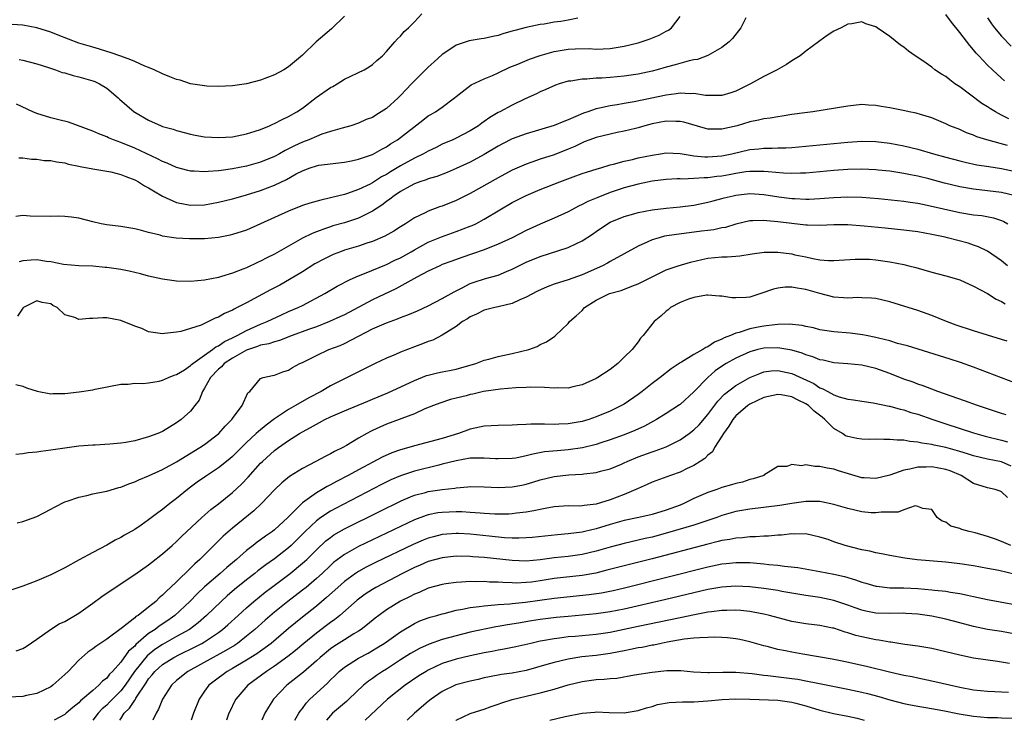
# Model space of a CAD drawing. Units: inches. Extents: x 2556000 to 2559000, y 1512000 to 1515000.
# Drawn here: x 2557207 to 2557347, y 1512000 to 1512100 of the extents above; entities that cross this region are included whole.
import ezdxf

# ---------------------------------------------------------------- set-up
doc = ezdxf.new("R2010")
doc.units = ezdxf.units.IN
doc.header["$MEASUREMENT"] = 0
doc.layers.add('LD25561512_2ft', color=41, linetype='Continuous')

msp = doc.modelspace()

# ---------------------------------------------------------------- linework, layer by layer
at = {"layer": 'LD25561512_2ft'}
for points, elevation in [([(2557253, 1512100.68), (2557251.14, 1512098.86), (2557248.94, 1512097), (2557247, 1512095.09), (2557245, 1512093.41), (2557244.33, 1512093), (2557243, 1512092.28), (2557241, 1512091.53), (2557239.01, 1512091), (2557237, 1512090.71), (2557235, 1512090.62), (2557233.33, 1512090.67), (2557233, 1512090.69), (2557231, 1512091.01), (2557229.51, 1512091.51), (2557229, 1512091.62), (2557228.02, 1512092.02), (2557227, 1512092.42), (2557225.77, 1512093), (2557225, 1512093.33), (2557224.47, 1512093.53), (2557223, 1512094.17), (2557222.45, 1512094.45), (2557221, 1512094.94), (2557219.49, 1512095.49), (2557219, 1512095.62), (2557217.95, 1512095.95), (2557217, 1512096.22), (2557215, 1512096.82), (2557212.04, 1512097.96), (2557211, 1512098.4), (2557209, 1512099), (2557207, 1512099.37), (2557205.5, 1512099.5)], 9032), ([(2557310.42, 1512100.42), (2557309.72, 1512099), (2557308.5, 1512097.5), (2557308.03, 1512097), (2557307, 1512096.18), (2557305, 1512095.05), (2557303.51, 1512094.49), (2557303, 1512094.43), (2557302.29, 1512094.29), (2557300.3, 1512093.7), (2557299, 1512093.36), (2557297.72, 1512093), (2557297, 1512092.82), (2557295, 1512092.39), (2557293, 1512092.11), (2557291, 1512091.91), (2557289.83, 1512091.83), (2557289, 1512091.79), (2557287.65, 1512091.65), (2557287, 1512091.65), (2557285.37, 1512091.37), (2557285, 1512091.36), (2557283.7, 1512091), (2557283.17, 1512090.83), (2557281.8, 1512090.2), (2557281, 1512089.85), (2557280.45, 1512089.55), (2557278.83, 1512088.83), (2557277, 1512087.97), (2557275.24, 1512087), (2557275, 1512086.88), (2557273.82, 1512086.18), (2557273, 1512085.6), (2557272.64, 1512085.36), (2557272.16, 1512085), (2557271, 1512084.27), (2557269, 1512083.24), (2557268.49, 1512083), (2557267, 1512082.35), (2557266.1, 1512081.9), (2557265, 1512081.39), (2557264.32, 1512081), (2557263, 1512080.37), (2557261, 1512079.26), (2557259.6, 1512078.4), (2557259, 1512078.02), (2557258.32, 1512077.68), (2557257, 1512076.83), (2557256.66, 1512076.66), (2557255, 1512075.89), (2557253.28, 1512075.28), (2557253, 1512075.19), (2557251, 1512074.68), (2557249.62, 1512074.38), (2557248.06, 1512073.94), (2557247, 1512073.59), (2557245, 1512072.81), (2557243, 1512071.9), (2557241, 1512070.96), (2557239, 1512070.09), (2557237, 1512069.45), (2557236.64, 1512069.36), (2557235, 1512069.05), (2557233, 1512068.85), (2557230.83, 1512068.83), (2557228.95, 1512068.95), (2557227, 1512069.23), (2557226.66, 1512069.34), (2557225, 1512069.72), (2557223.98, 1512070.02), (2557223, 1512070.25), (2557221, 1512070.59), (2557219, 1512070.85), (2557218.2, 1512071), (2557217, 1512071.27), (2557215, 1512071.78), (2557213.94, 1512071.94), (2557213, 1512072.04), (2557212.06, 1512072.06), (2557211, 1512072.05), (2557208.07, 1512072.06), (2557207, 1512072.15), (2557206.01, 1512072.01)], 9040), ([(2557286.37, 1512100.37), (2557285, 1512100.1), (2557283.93, 1512099.93), (2557283, 1512099.81), (2557281.55, 1512099.55), (2557281, 1512099.49), (2557279, 1512099.04), (2557277.37, 1512098.63), (2557277, 1512098.51), (2557275.81, 1512098.19), (2557275, 1512097.92), (2557274.23, 1512097.77), (2557273, 1512097.49), (2557272.56, 1512097.44), (2557270.85, 1512097.15), (2557269, 1512096.55), (2557267.51, 1512095.51), (2557267, 1512095.17), (2557265.85, 1512094.15), (2557265, 1512093.38), (2557263, 1512091.44), (2557262.6, 1512091), (2557261.81, 1512090.19), (2557261, 1512089.32), (2557260.67, 1512089), (2557259, 1512087.47), (2557258.27, 1512087), (2557257.47, 1512086.53), (2557257, 1512086.2), (2557256.11, 1512085.89), (2557255, 1512085.37), (2557253.91, 1512085), (2557252.68, 1512084.68), (2557251, 1512084.17), (2557249.78, 1512083.78), (2557249, 1512083.48), (2557247.91, 1512083), (2557247, 1512082.67), (2557245.85, 1512082.15), (2557245, 1512081.69), (2557244.53, 1512081.47), (2557243.71, 1512081), (2557243, 1512080.62), (2557241, 1512079.8), (2557239, 1512079.22), (2557237, 1512078.83), (2557235.37, 1512078.63), (2557235, 1512078.56), (2557233.52, 1512078.48), (2557233, 1512078.42), (2557231.49, 1512078.51), (2557231, 1512078.51), (2557230.61, 1512078.61), (2557229, 1512079.03), (2557227.64, 1512079.64), (2557227, 1512079.89), (2557226.27, 1512080.27), (2557223, 1512081.8), (2557221, 1512082.63), (2557219.95, 1512083), (2557219.27, 1512083.27), (2557219, 1512083.42), (2557217.85, 1512083.85), (2557217, 1512084.24), (2557213.53, 1512085.53), (2557212.15, 1512085.85), (2557211, 1512086.16), (2557209, 1512086.77), (2557208.45, 1512087), (2557206.11, 1512088.11)], 9036), ([(2557206.44, 1512080.44), (2557207, 1512080.4), (2557208.22, 1512080.22), (2557209, 1512080.21), (2557210.06, 1512080.06), (2557211, 1512080.03), (2557211.83, 1512079.83), (2557213, 1512079.7), (2557213.53, 1512079.53), (2557215, 1512079.25), (2557215.19, 1512079.19), (2557217, 1512078.86), (2557219, 1512078.53), (2557219.6, 1512078.4), (2557221, 1512078.04), (2557221.73, 1512077.73), (2557223, 1512077.28), (2557223.54, 1512077), (2557224.42, 1512076.42), (2557225, 1512076.14), (2557225.68, 1512075.68), (2557227, 1512074.94), (2557229, 1512074.01), (2557230.2, 1512073.8), (2557231, 1512073.63), (2557233, 1512073.72), (2557235, 1512074.08), (2557237, 1512074.56), (2557238.51, 1512075), (2557239, 1512075.12), (2557241, 1512075.74), (2557243, 1512076.51), (2557244.7, 1512077.3), (2557246.12, 1512078.12), (2557247, 1512078.58), (2557247.32, 1512078.68), (2557248.11, 1512079), (2557249, 1512079.29), (2557249.35, 1512079.35), (2557253, 1512079.79), (2557253.99, 1512079.99), (2557255, 1512080.22), (2557257, 1512080.91), (2557258.34, 1512081.66), (2557259, 1512081.99), (2557259.59, 1512082.41), (2557260.59, 1512083), (2557264.2, 1512085.8), (2557265, 1512086.4), (2557265.37, 1512086.63), (2557266.04, 1512087), (2557267, 1512087.67), (2557268.75, 1512089), (2557269, 1512089.21), (2557271.14, 1512090.86), (2557273, 1512091.71), (2557274.2, 1512092.2), (2557275, 1512092.57), (2557276.64, 1512093.36), (2557277.82, 1512093.82), (2557279.47, 1512094.53), (2557281, 1512095.07), (2557283, 1512095.63), (2557285, 1512095.95), (2557286.01, 1512096.01), (2557288.02, 1512096.03), (2557289, 1512095.97), (2557291, 1512096.07), (2557293, 1512096.38), (2557295, 1512096.86), (2557295.45, 1512097), (2557296.6, 1512097.4), (2557298.04, 1512097.96), (2557299, 1512098.51), (2557299.33, 1512098.67), (2557299.77, 1512099), (2557301, 1512100.61)], 9038), ([(2557206.46, 1512094.46), (2557207, 1512094.38), (2557209, 1512093.87), (2557210.66, 1512093.34), (2557211.66, 1512093), (2557212.64, 1512092.64), (2557213, 1512092.56), (2557214.18, 1512092.18), (2557215, 1512092.02), (2557217, 1512091.44), (2557217.32, 1512091.32), (2557217.98, 1512091), (2557219, 1512090.38), (2557220.64, 1512089), (2557220.82, 1512088.82), (2557222.91, 1512087), (2557223, 1512086.94), (2557225, 1512085.8), (2557226.8, 1512085), (2557227, 1512084.92), (2557228.52, 1512084.52), (2557229, 1512084.32), (2557230.06, 1512084.06), (2557231, 1512083.8), (2557231.66, 1512083.66), (2557233, 1512083.44), (2557235, 1512083.31), (2557237, 1512083.43), (2557239, 1512083.83), (2557240.21, 1512084.21), (2557241, 1512084.48), (2557242.27, 1512085), (2557242.76, 1512085.24), (2557243, 1512085.32), (2557244.09, 1512085.91), (2557245, 1512086.31), (2557246.19, 1512087), (2557247, 1512087.53), (2557248.97, 1512089.03), (2557251, 1512090.47), (2557251.36, 1512090.64), (2557251.98, 1512091), (2557253, 1512091.65), (2557255.84, 1512093), (2557256.56, 1512093.44), (2557257, 1512093.75), (2557257.65, 1512094.35), (2557258.43, 1512095), (2557259, 1512095.61), (2557260.22, 1512097), (2557260.57, 1512097.43), (2557261, 1512097.79), (2557261.54, 1512098.46), (2557262.15, 1512099), (2557263, 1512099.84), (2557264.09, 1512101)], 9034), ([(2557348.02, 1512085.98), (2557347, 1512086.51), (2557346.12, 1512087), (2557345.42, 1512087.42), (2557345, 1512087.71), (2557344.19, 1512088.19), (2557341, 1512090.56), (2557340.33, 1512091), (2557339.57, 1512091.57), (2557339, 1512092.04), (2557338.38, 1512092.38), (2557337.45, 1512093), (2557337, 1512093.38), (2557335.72, 1512094.28), (2557334.64, 1512095), (2557333.69, 1512095.69), (2557333, 1512096.24), (2557332.55, 1512096.55), (2557331, 1512097.76), (2557329.18, 1512099), (2557329, 1512099.15), (2557327.58, 1512099.58), (2557327, 1512099.87), (2557325.58, 1512099.58), (2557325, 1512099.54), (2557324.07, 1512099), (2557323, 1512098.52), (2557322.07, 1512097.93), (2557321, 1512097.16), (2557320.82, 1512097), (2557319, 1512095.66), (2557318.17, 1512095), (2557317, 1512094.27), (2557316.25, 1512093.75), (2557314.91, 1512093), (2557313, 1512092.07), (2557311.1, 1512091), (2557309, 1512089.95), (2557308.29, 1512089.71), (2557307, 1512089.32), (2557306.69, 1512089.31), (2557304.65, 1512089.35), (2557303, 1512089.6), (2557302.43, 1512089.57), (2557301, 1512089.65), (2557300.45, 1512089.55), (2557299, 1512089.4), (2557294.44, 1512088.44), (2557293, 1512088.2), (2557292, 1512088), (2557291, 1512087.86), (2557289.5, 1512087.5), (2557289, 1512087.42), (2557287.8, 1512087), (2557287.19, 1512086.81), (2557285, 1512085.86), (2557284.37, 1512085.63), (2557283, 1512085.03), (2557279, 1512083.84), (2557277, 1512083.12), (2557275.59, 1512082.41), (2557275, 1512082.09), (2557273, 1512080.89), (2557271, 1512079.81), (2557269, 1512078.87), (2557267.68, 1512078.32), (2557266.23, 1512077.77), (2557265, 1512077.42), (2557264.71, 1512077.29), (2557263.77, 1512077), (2557263, 1512076.71), (2557262.39, 1512076.39), (2557261, 1512075.6), (2557260.1, 1512075), (2557259.5, 1512074.5), (2557259, 1512074.17), (2557258.33, 1512073.67), (2557257, 1512072.81), (2557255, 1512071.8), (2557253, 1512071.13), (2557251.32, 1512070.68), (2557251, 1512070.57), (2557250.3, 1512070.3), (2557249, 1512069.86), (2557248.38, 1512069.62), (2557247, 1512068.91), (2557243, 1512066.65), (2557241.89, 1512066.11), (2557241, 1512065.63), (2557240.56, 1512065.44), (2557239, 1512064.71), (2557238.49, 1512064.49), (2557237, 1512063.91), (2557235.44, 1512063.44), (2557235, 1512063.32), (2557233, 1512062.93), (2557231, 1512062.75), (2557229, 1512062.8), (2557227, 1512063.07), (2557225, 1512063.52), (2557223.83, 1512063.83), (2557222.22, 1512064.22), (2557221, 1512064.47), (2557219, 1512064.75), (2557218.76, 1512064.76), (2557217, 1512064.91), (2557215, 1512064.97), (2557212.84, 1512065.16), (2557211, 1512065.56), (2557210.38, 1512065.62), (2557209, 1512065.85), (2557208.2, 1512065.8), (2557207, 1512065.69), (2557206.47, 1512065.53)], 9042), ([(2557347.42, 1512091.42), (2557347, 1512091.81), (2557345.7, 1512093), (2557345, 1512093.69), (2557343.76, 1512095), (2557343.37, 1512095.37), (2557343, 1512095.87), (2557342.46, 1512096.46), (2557341, 1512098.36), (2557339.81, 1512099.81), (2557339, 1512100.91)], 9040), ([(2557345, 1512100.45), (2557345.56, 1512099.56), (2557346, 1512099), (2557347, 1512097.82), (2557348.37, 1512096.37)], 9038), ([(2557347.84, 1512082.16), (2557344.87, 1512083), (2557343.44, 1512083.44), (2557343, 1512083.65), (2557342, 1512084), (2557341, 1512084.46), (2557339.6, 1512085), (2557339, 1512085.29), (2557337, 1512086.13), (2557335.39, 1512086.61), (2557334.8, 1512086.8), (2557333.78, 1512087), (2557333.15, 1512087.15), (2557331, 1512087.58), (2557329.75, 1512087.75), (2557329, 1512087.92), (2557327.94, 1512087.94), (2557327, 1512088.03), (2557325, 1512087.82), (2557320.02, 1512087), (2557318.85, 1512086.85), (2557317, 1512086.59), (2557315.63, 1512086.37), (2557315, 1512086.29), (2557313.9, 1512086.1), (2557313, 1512086), (2557312.21, 1512085.79), (2557311, 1512085.56), (2557309.17, 1512085), (2557307, 1512084.51), (2557306.5, 1512084.5), (2557305, 1512084.53), (2557304.63, 1512084.62), (2557301.53, 1512085.53), (2557301, 1512085.62), (2557300.39, 1512085.61), (2557299, 1512085.65), (2557297, 1512085.27), (2557295.97, 1512085), (2557295, 1512084.71), (2557294.63, 1512084.63), (2557293, 1512084.21), (2557292.03, 1512084.03), (2557291, 1512083.81), (2557289, 1512083.34), (2557288.08, 1512083), (2557287.31, 1512082.69), (2557287, 1512082.58), (2557285.94, 1512082.06), (2557285, 1512081.67), (2557283, 1512080.87), (2557281, 1512080.22), (2557279.79, 1512079.79), (2557279, 1512079.53), (2557277, 1512078.64), (2557275, 1512077.56), (2557271, 1512075.33), (2557269.45, 1512074.55), (2557269, 1512074.33), (2557267, 1512073.53), (2557266.59, 1512073.41), (2557265, 1512072.79), (2557264.56, 1512072.56), (2557263, 1512071.83), (2557261.72, 1512071), (2557261, 1512070.56), (2557260.05, 1512069.95), (2557258.78, 1512069.22), (2557257, 1512068.47), (2557256.22, 1512068.22), (2557255, 1512067.8), (2557253, 1512067.2), (2557252.45, 1512067), (2557251.41, 1512066.59), (2557251, 1512066.41), (2557250.06, 1512065.94), (2557248.76, 1512065.24), (2557247, 1512064.13), (2557245.15, 1512063), (2557243.77, 1512062.23), (2557242.44, 1512061.56), (2557239, 1512059.69), (2557237.66, 1512059), (2557237.21, 1512058.79), (2557237, 1512058.66), (2557235.83, 1512058.17), (2557235, 1512057.65), (2557234.5, 1512057.5), (2557233.56, 1512057), (2557232.51, 1512056.51), (2557231, 1512056.01), (2557229.6, 1512055.6), (2557229, 1512055.5), (2557227.28, 1512055.28), (2557227, 1512055.27), (2557225, 1512055.55), (2557224, 1512056), (2557223, 1512056.36), (2557221, 1512057.18), (2557219, 1512057.55), (2557218.44, 1512057.56), (2557217, 1512057.43), (2557216.54, 1512057.46), (2557215, 1512057.28), (2557214.43, 1512057.57), (2557213, 1512057.96), (2557211.92, 1512059), (2557211.31, 1512059.31), (2557211, 1512059.54), (2557209.75, 1512059.75), (2557209, 1512059.97), (2557207.08, 1512059), (2557207.05, 1512058.95), (2557207, 1512058.93), (2557206.22, 1512057.78)], 9044), ([(2557206.01, 1512048.01), (2557207, 1512047.78), (2557207.52, 1512047.52), (2557209.06, 1512047.06), (2557211, 1512046.69), (2557211.29, 1512046.71), (2557213, 1512046.71), (2557215.05, 1512046.95), (2557217, 1512047.27), (2557217.36, 1512047.36), (2557221, 1512048.07), (2557222.08, 1512048.08), (2557223, 1512048.19), (2557224.16, 1512048.16), (2557225, 1512048.27), (2557226.51, 1512048.51), (2557227, 1512048.64), (2557227.83, 1512049), (2557228.66, 1512049.34), (2557229, 1512049.42), (2557230.13, 1512050.13), (2557231, 1512050.72), (2557231.14, 1512050.86), (2557231.3, 1512051), (2557233, 1512052.21), (2557234.14, 1512053), (2557234.62, 1512053.38), (2557235, 1512053.55), (2557235.85, 1512054.15), (2557237, 1512054.68), (2557237.67, 1512055), (2557239, 1512055.74), (2557241, 1512056.63), (2557241.95, 1512057), (2557242.65, 1512057.35), (2557244.01, 1512057.99), (2557245, 1512058.43), (2557246.38, 1512059), (2557247, 1512059.31), (2557250.18, 1512061), (2557251.95, 1512062.05), (2557253.8, 1512063), (2557255, 1512063.54), (2557255.86, 1512063.86), (2557259, 1512065.16), (2557260.23, 1512065.77), (2557261, 1512066.13), (2557262.57, 1512067), (2557263, 1512067.25), (2557265, 1512068.35), (2557266.87, 1512069.13), (2557269, 1512069.88), (2557271, 1512070.63), (2557271.26, 1512070.74), (2557271.81, 1512071), (2557273, 1512071.63), (2557275.24, 1512073), (2557277, 1512074.02), (2557279, 1512075.05), (2557281, 1512075.89), (2557283.83, 1512077), (2557285.7, 1512077.7), (2557287, 1512078.16), (2557287.62, 1512078.38), (2557289.15, 1512078.85), (2557289.69, 1512079), (2557291, 1512079.4), (2557291.51, 1512079.51), (2557293, 1512079.95), (2557294.19, 1512080.19), (2557295, 1512080.4), (2557297, 1512080.82), (2557298.2, 1512081), (2557299, 1512081.14), (2557301, 1512081.05), (2557302.74, 1512080.74), (2557303, 1512080.72), (2557304.56, 1512080.56), (2557305, 1512080.55), (2557307, 1512080.71), (2557308.4, 1512081), (2557311, 1512081.61), (2557312.28, 1512081.72), (2557313, 1512081.81), (2557314.2, 1512081.8), (2557315, 1512081.84), (2557316.14, 1512081.86), (2557317, 1512081.91), (2557319, 1512082.08), (2557325, 1512082.67), (2557327, 1512082.78), (2557329, 1512082.75), (2557331, 1512082.53), (2557333, 1512082.15), (2557335, 1512081.66), (2557337.25, 1512081), (2557339, 1512080.52), (2557341, 1512079.98), (2557341.79, 1512079.79), (2557343.44, 1512079.44), (2557345.17, 1512079.17), (2557347, 1512078.9), (2557349, 1512078.45)], 9046), ([(2557349, 1512074.97), (2557347, 1512075.45), (2557343, 1512075.92), (2557341, 1512076.28), (2557338.81, 1512076.81), (2557336.6, 1512077.4), (2557335, 1512077.79), (2557333.98, 1512077.98), (2557333, 1512078.2), (2557331, 1512078.49), (2557329.33, 1512078.67), (2557329, 1512078.7), (2557327, 1512078.81), (2557325, 1512078.76), (2557323, 1512078.6), (2557321, 1512078.4), (2557319, 1512078.23), (2557318.23, 1512078.23), (2557317, 1512078.17), (2557315.78, 1512078.22), (2557313.6, 1512078.4), (2557313, 1512078.48), (2557311.55, 1512078.45), (2557311, 1512078.47), (2557310.4, 1512078.4), (2557309, 1512078.17), (2557308.02, 1512077.98), (2557307, 1512077.8), (2557306.27, 1512077.73), (2557305, 1512077.56), (2557304.44, 1512077.56), (2557303, 1512077.44), (2557301.37, 1512077.37), (2557301, 1512077.4), (2557300.6, 1512077.4), (2557299, 1512077.32), (2557297, 1512077.08), (2557295, 1512076.66), (2557293, 1512076.11), (2557291, 1512075.45), (2557289.23, 1512074.77), (2557289, 1512074.67), (2557287.81, 1512074.19), (2557287, 1512073.74), (2557286.48, 1512073.52), (2557285.51, 1512073), (2557285, 1512072.71), (2557283, 1512071.79), (2557281, 1512070.95), (2557279, 1512070.05), (2557276.97, 1512069), (2557275, 1512068.06), (2557273, 1512067.25), (2557271.32, 1512066.68), (2557269.81, 1512066.19), (2557268.34, 1512065.66), (2557267, 1512065.15), (2557266.66, 1512065), (2557265, 1512064.2), (2557263.36, 1512063.36), (2557260.33, 1512061.67), (2557257, 1512060.1), (2557253, 1512057.99), (2557252.33, 1512057.67), (2557250.88, 1512057), (2557249, 1512056.26), (2557247.87, 1512055.87), (2557245.51, 1512055), (2557243.71, 1512054.29), (2557243, 1512054.12), (2557242.17, 1512053.83), (2557241, 1512053.62), (2557240.56, 1512053.44), (2557239, 1512052.93), (2557237, 1512051.79), (2557235.82, 1512051), (2557235.44, 1512050.56), (2557235, 1512050.19), (2557233.85, 1512049), (2557233, 1512047.47), (2557232.68, 1512047), (2557232.22, 1512045.78), (2557231.6, 1512045), (2557231, 1512044.22), (2557229.66, 1512043), (2557229, 1512042.52), (2557227, 1512041.31), (2557226.33, 1512041), (2557225, 1512040.51), (2557223, 1512039.96), (2557221.72, 1512039.72), (2557221, 1512039.6), (2557219.46, 1512039.46), (2557217.35, 1512039.35), (2557217, 1512039.35), (2557215, 1512039.18), (2557213, 1512038.92), (2557211.32, 1512038.68), (2557211, 1512038.62), (2557209.56, 1512038.44), (2557209, 1512038.32), (2557207.76, 1512038.24), (2557207, 1512038.1), (2557205.99, 1512037.99)], 9048), ([(2557206.21, 1512028.21), (2557207, 1512028.42), (2557209, 1512029.16), (2557211, 1512030.19), (2557211.51, 1512030.49), (2557213, 1512031.23), (2557213.33, 1512031.33), (2557215, 1512031.92), (2557216.14, 1512032.14), (2557217, 1512032.36), (2557218.71, 1512032.71), (2557219, 1512032.78), (2557220.72, 1512033.28), (2557221, 1512033.35), (2557222.17, 1512033.83), (2557223, 1512034.11), (2557223.6, 1512034.4), (2557225, 1512034.96), (2557227, 1512035.85), (2557229, 1512036.95), (2557232.33, 1512039), (2557233, 1512039.45), (2557235.03, 1512041), (2557235.94, 1512042.06), (2557236.91, 1512043), (2557237, 1512043.15), (2557238.37, 1512045), (2557239.19, 1512046.81), (2557239.45, 1512047), (2557241, 1512048.85), (2557241.37, 1512049), (2557242.7, 1512049.3), (2557243, 1512049.34), (2557244.18, 1512049.82), (2557245, 1512050.06), (2557245.58, 1512050.42), (2557246.62, 1512051), (2557247, 1512051.17), (2557249, 1512052.18), (2557250.79, 1512053), (2557252.39, 1512053.61), (2557253, 1512053.89), (2557257, 1512055.96), (2557259, 1512056.85), (2557260.59, 1512057.41), (2557261, 1512057.58), (2557262.05, 1512057.95), (2557263.46, 1512058.54), (2557265, 1512059.28), (2557267, 1512060.3), (2557268.72, 1512061.28), (2557269.83, 1512061.83), (2557271, 1512062.45), (2557271.4, 1512062.6), (2557273.16, 1512063.16), (2557275, 1512063.64), (2557276.16, 1512064.16), (2557277, 1512064.5), (2557277.95, 1512065), (2557279, 1512065.51), (2557281, 1512066.32), (2557285, 1512067.6), (2557286.19, 1512068.19), (2557287, 1512068.56), (2557288.48, 1512069.52), (2557289, 1512069.9), (2557290.65, 1512071), (2557291, 1512071.2), (2557293, 1512072.02), (2557294.41, 1512072.41), (2557295, 1512072.59), (2557297, 1512072.97), (2557299, 1512073.21), (2557301, 1512073.4), (2557303, 1512073.67), (2557305, 1512074.06), (2557305.73, 1512074.27), (2557307, 1512074.58), (2557307.32, 1512074.68), (2557308.59, 1512075), (2557309, 1512075.08), (2557311, 1512075.3), (2557313, 1512075.18), (2557315.14, 1512074.86), (2557317, 1512074.61), (2557317.42, 1512074.58), (2557319, 1512074.51), (2557319.49, 1512074.51), (2557321, 1512074.59), (2557323, 1512074.76), (2557325, 1512074.86), (2557327, 1512074.8), (2557329.41, 1512074.59), (2557333, 1512074.21), (2557333.91, 1512074.09), (2557335, 1512073.92), (2557336.34, 1512073.66), (2557341, 1512072.62), (2557343, 1512072.29), (2557344.15, 1512072.15), (2557345.83, 1512071.83), (2557347, 1512071.46), (2557347.33, 1512071.33), (2557347.9, 1512071)], 9050), ([(2557347.85, 1512065), (2557347, 1512065.71), (2557345, 1512067.08), (2557343.71, 1512067.71), (2557343, 1512067.95), (2557342.21, 1512068.21), (2557339.27, 1512069), (2557338.92, 1512069.08), (2557337, 1512069.48), (2557335, 1512069.82), (2557333, 1512070.08), (2557330.36, 1512070.36), (2557327.33, 1512070.67), (2557325, 1512070.83), (2557323, 1512070.82), (2557321, 1512070.73), (2557319.23, 1512070.77), (2557319, 1512070.78), (2557317, 1512071.01), (2557315, 1512071.28), (2557313.42, 1512071.42), (2557313, 1512071.48), (2557311.4, 1512071.4), (2557311, 1512071.41), (2557309, 1512070.92), (2557307.53, 1512070.47), (2557307, 1512070.39), (2557305.86, 1512070.14), (2557305, 1512070.05), (2557304.08, 1512069.92), (2557301.59, 1512069.59), (2557300.52, 1512069.48), (2557298.79, 1512069.21), (2557298.03, 1512069), (2557297, 1512068.69), (2557296.39, 1512068.39), (2557295, 1512067.77), (2557291, 1512065.59), (2557290.63, 1512065.37), (2557289.91, 1512065), (2557287, 1512063.71), (2557285, 1512062.98), (2557283, 1512062.34), (2557282.02, 1512061.98), (2557280.63, 1512061.37), (2557279, 1512060.48), (2557278.1, 1512060.1), (2557277, 1512059.59), (2557275, 1512059.1), (2557274.49, 1512059), (2557273, 1512058.62), (2557271.91, 1512058.09), (2557271, 1512057.68), (2557270.59, 1512057.41), (2557269.9, 1512057), (2557269, 1512056.32), (2557267, 1512055.05), (2557265.63, 1512054.37), (2557265, 1512054.15), (2557264.19, 1512053.81), (2557263, 1512053.4), (2557261, 1512052.63), (2557260.32, 1512052.32), (2557259, 1512051.77), (2557257.38, 1512051), (2557257.11, 1512050.89), (2557255.79, 1512050.21), (2557255, 1512049.84), (2557254.46, 1512049.54), (2557253.37, 1512049), (2557253, 1512048.84), (2557251, 1512047.8), (2557249.65, 1512047), (2557247.9, 1512046.1), (2557246.02, 1512045), (2557245, 1512044.42), (2557243, 1512043.08), (2557241.8, 1512042.2), (2557240.7, 1512041.3), (2557240.4, 1512041), (2557239, 1512039.7), (2557238.28, 1512039), (2557237, 1512037.71), (2557236.62, 1512037.38), (2557235, 1512036.08), (2557233.13, 1512034.87), (2557231.96, 1512034.04), (2557231, 1512033.34), (2557230.55, 1512033), (2557229, 1512031.73), (2557228.04, 1512031), (2557227, 1512030.14), (2557226.32, 1512029.68), (2557225, 1512028.65), (2557223.91, 1512027.91), (2557223, 1512027.3), (2557221.52, 1512026.48), (2557221, 1512026.13), (2557220.23, 1512025.77), (2557219, 1512025.03), (2557217, 1512024.01), (2557215.04, 1512022.96), (2557213, 1512021.81), (2557211, 1512020.8), (2557209, 1512019.95), (2557207, 1512019.18), (2557205, 1512018.52)], 9052), ([(2557206.07, 1512009.93), (2557207, 1512010.27), (2557207.46, 1512010.54), (2557209, 1512011.59), (2557210.97, 1512013), (2557212.22, 1512013.78), (2557213, 1512014.14), (2557215, 1512015.34), (2557217, 1512016.73), (2557218.3, 1512017.7), (2557220.21, 1512019), (2557223, 1512020.84), (2557225, 1512022.24), (2557225.42, 1512022.58), (2557227, 1512023.8), (2557228.35, 1512025), (2557229, 1512025.58), (2557229.71, 1512026.29), (2557232.59, 1512029), (2557233.88, 1512030.12), (2557235, 1512030.96), (2557237, 1512032.55), (2557238.26, 1512033.74), (2557239.24, 1512034.76), (2557241, 1512036.74), (2557241.26, 1512037), (2557243, 1512038.58), (2557243.57, 1512039), (2557245, 1512040.01), (2557246.56, 1512041), (2557247, 1512041.26), (2557248.16, 1512041.84), (2557249, 1512042.36), (2557249.44, 1512042.56), (2557250.21, 1512043), (2557251, 1512043.39), (2557253, 1512044.25), (2557256.36, 1512045.64), (2557257, 1512045.89), (2557259.19, 1512046.81), (2557263, 1512048.6), (2557264.72, 1512049.28), (2557265, 1512049.36), (2557266.33, 1512049.67), (2557267, 1512049.81), (2557268.01, 1512049.99), (2557269, 1512050.22), (2557271.78, 1512051), (2557273, 1512051.48), (2557273.64, 1512051.64), (2557275, 1512052.03), (2557277, 1512052.46), (2557279.38, 1512053), (2557280.57, 1512053.43), (2557281, 1512053.73), (2557281.9, 1512054.1), (2557283.09, 1512054.91), (2557283.21, 1512055), (2557285, 1512056.72), (2557285.18, 1512057), (2557286.17, 1512057.83), (2557287, 1512058.61), (2557287.32, 1512059), (2557289, 1512060.05), (2557290.93, 1512061), (2557292.56, 1512061.44), (2557294.09, 1512062.09), (2557295, 1512062.4), (2557295.42, 1512062.58), (2557297, 1512063.42), (2557299, 1512064.39), (2557300.72, 1512065), (2557302.48, 1512065.52), (2557304.1, 1512065.9), (2557305, 1512066.07), (2557307, 1512066.24), (2557307.75, 1512066.25), (2557309, 1512066.35), (2557309.58, 1512066.42), (2557311.3, 1512066.7), (2557313.06, 1512066.94), (2557315, 1512066.94), (2557317, 1512066.67), (2557317.43, 1512066.57), (2557319, 1512066.24), (2557319.99, 1512066.01), (2557321, 1512065.85), (2557322.25, 1512065.75), (2557323, 1512065.74), (2557326.06, 1512065.94), (2557327, 1512065.95), (2557328.09, 1512065.91), (2557329, 1512065.85), (2557331, 1512065.57), (2557333, 1512065.17), (2557333.71, 1512065), (2557334.73, 1512064.73), (2557337, 1512064.09), (2557339, 1512063.55), (2557340.89, 1512063), (2557341, 1512062.96), (2557343, 1512062.06), (2557345, 1512061.01), (2557346.23, 1512060.23), (2557347, 1512059.89), (2557347.52, 1512059.52)], 9054), ([(2557347.81, 1512054.19), (2557347, 1512054.46), (2557343, 1512055.68), (2557340.5, 1512056.5), (2557339.12, 1512057), (2557337, 1512057.87), (2557335, 1512058.6), (2557333, 1512059.23), (2557331, 1512059.84), (2557329, 1512060.3), (2557328.37, 1512060.37), (2557327, 1512060.42), (2557326.43, 1512060.43), (2557325, 1512060.35), (2557324.4, 1512060.4), (2557323, 1512060.48), (2557321, 1512061), (2557319, 1512061.59), (2557317.77, 1512061.77), (2557317, 1512061.95), (2557316.05, 1512061.95), (2557315, 1512061.8), (2557314.36, 1512061.64), (2557312.56, 1512061), (2557311, 1512060.52), (2557310.47, 1512060.47), (2557309, 1512060.38), (2557308.4, 1512060.4), (2557307, 1512060.65), (2557306.64, 1512060.64), (2557305, 1512060.79), (2557304.77, 1512060.77), (2557303, 1512060.46), (2557302.22, 1512060.22), (2557301, 1512059.73), (2557299.63, 1512059), (2557299.32, 1512058.68), (2557299, 1512058.49), (2557298.24, 1512057.76), (2557297.32, 1512057), (2557295.74, 1512055), (2557295.37, 1512054.63), (2557295, 1512054.1), (2557294.16, 1512053), (2557293, 1512051.9), (2557292.11, 1512051), (2557291, 1512050.15), (2557289.26, 1512049), (2557289, 1512048.85), (2557287, 1512047.96), (2557285.67, 1512047.67), (2557285, 1512047.5), (2557283.52, 1512047.52), (2557283, 1512047.48), (2557281.6, 1512047.6), (2557279.63, 1512047.62), (2557279, 1512047.6), (2557277.52, 1512047.52), (2557275.32, 1512047.32), (2557272.88, 1512047), (2557271.35, 1512046.65), (2557271, 1512046.59), (2557270.41, 1512046.41), (2557269, 1512046.04), (2557268.15, 1512045.85), (2557266.66, 1512045.34), (2557265.72, 1512045), (2557264.51, 1512044.51), (2557263, 1512043.83), (2557259, 1512042.32), (2557258.08, 1512041.92), (2557257, 1512041.42), (2557256.71, 1512041.29), (2557256.19, 1512041), (2557255, 1512040.33), (2557253.3, 1512039.3), (2557252.76, 1512039), (2557251.57, 1512038.43), (2557251, 1512038.09), (2557250.26, 1512037.74), (2557248.91, 1512037), (2557247, 1512036.01), (2557245.16, 1512034.84), (2557244.06, 1512033.94), (2557243, 1512032.94), (2557241.14, 1512031), (2557240.05, 1512029.95), (2557237, 1512027.48), (2557235.68, 1512026.32), (2557232.34, 1512023), (2557231.62, 1512022.38), (2557231, 1512021.75), (2557229, 1512019.82), (2557228.14, 1512019), (2557227.54, 1512018.46), (2557227, 1512017.88), (2557226.5, 1512017.5), (2557226.02, 1512017), (2557225, 1512016.18), (2557223.48, 1512015), (2557223.18, 1512014.82), (2557223, 1512014.64), (2557221.25, 1512013.25), (2557219, 1512011.62), (2557217.43, 1512010.57), (2557217, 1512010.23), (2557216.28, 1512009.72), (2557215, 1512008.6), (2557213.47, 1512007), (2557213, 1512006.54), (2557211.27, 1512005), (2557211, 1512004.79), (2557209, 1512003.83), (2557207.54, 1512003.54), (2557207, 1512003.42), (2557205, 1512003.3)], 9056), ([(2557349, 1512048.18), (2557345, 1512049.72), (2557343, 1512050.47), (2557341.14, 1512051.14), (2557339.64, 1512051.64), (2557336.59, 1512052.59), (2557333.53, 1512053.53), (2557332.11, 1512053.89), (2557331, 1512054.23), (2557329.38, 1512054.62), (2557329, 1512054.73), (2557327.62, 1512055), (2557327.11, 1512055.11), (2557325.33, 1512055.33), (2557323, 1512055.52), (2557321, 1512055.85), (2557320.09, 1512056.09), (2557319, 1512056.31), (2557318.45, 1512056.45), (2557316.63, 1512056.63), (2557315, 1512056.59), (2557314.56, 1512056.56), (2557313, 1512056.37), (2557312.2, 1512056.2), (2557311, 1512055.98), (2557309.46, 1512055.46), (2557309, 1512055.36), (2557308.2, 1512055), (2557307.33, 1512054.67), (2557307, 1512054.48), (2557305.95, 1512054.05), (2557305, 1512053.39), (2557304.7, 1512053.3), (2557304.27, 1512053), (2557303, 1512052.28), (2557301.2, 1512051.2), (2557301, 1512051.1), (2557299.74, 1512050.26), (2557298.17, 1512049), (2557297, 1512048.13), (2557295.59, 1512047), (2557295, 1512046.57), (2557293, 1512045.21), (2557292.63, 1512045), (2557291, 1512044.22), (2557289, 1512043.37), (2557287.98, 1512043), (2557287, 1512042.71), (2557285, 1512042.38), (2557283.65, 1512042.35), (2557283, 1512042.31), (2557281.64, 1512042.36), (2557281, 1512042.33), (2557279.66, 1512042.34), (2557279, 1512042.28), (2557277.74, 1512042.26), (2557277, 1512042.2), (2557275, 1512042.17), (2557273, 1512042.06), (2557271, 1512041.62), (2557269.34, 1512041), (2557267, 1512040.31), (2557263, 1512039.24), (2557262.23, 1512039), (2557261, 1512038.65), (2557259.78, 1512038.22), (2557258.39, 1512037.61), (2557255, 1512035.8), (2557253.55, 1512035), (2557251.86, 1512034.14), (2557251, 1512033.67), (2557250.55, 1512033.45), (2557249.8, 1512033), (2557249, 1512032.54), (2557247, 1512031.07), (2557244.92, 1512029), (2557243, 1512027.23), (2557242.71, 1512027), (2557241.69, 1512026.31), (2557241, 1512025.78), (2557240.53, 1512025.46), (2557239.96, 1512025), (2557239, 1512024.27), (2557237.56, 1512023), (2557236.16, 1512021.84), (2557235.23, 1512021), (2557233, 1512019.06), (2557231.94, 1512018.06), (2557230.89, 1512017), (2557228.74, 1512015), (2557227.72, 1512014.28), (2557226.52, 1512013.48), (2557225.92, 1512013), (2557225, 1512012.39), (2557223.18, 1512010.82), (2557223, 1512010.6), (2557222.13, 1512009.87), (2557221, 1512008.3), (2557219.83, 1512007), (2557219.42, 1512006.58), (2557219, 1512006.01), (2557218.42, 1512005.58), (2557217.89, 1512005), (2557217, 1512004.26), (2557215.53, 1512003), (2557215.23, 1512002.77), (2557215, 1512002.5), (2557214.15, 1512001.85), (2557213.22, 1512001), (2557213, 1512000.82), (2557211.49, 1512000)], 9058), ([(2557347.67, 1512043.67), (2557347, 1512043.87), (2557345, 1512044.51), (2557343.54, 1512045), (2557341.69, 1512045.69), (2557337.9, 1512047), (2557337, 1512047.33), (2557335.8, 1512047.8), (2557335, 1512048.06), (2557334.33, 1512048.33), (2557333, 1512048.79), (2557331, 1512049.59), (2557329, 1512050.31), (2557327, 1512050.78), (2557325, 1512050.98), (2557323, 1512051.12), (2557321.47, 1512051.47), (2557321, 1512051.55), (2557319.98, 1512051.98), (2557319, 1512052.26), (2557318.48, 1512052.48), (2557317, 1512052.9), (2557315, 1512053.25), (2557313, 1512053.2), (2557312.13, 1512053), (2557311, 1512052.7), (2557309, 1512051.78), (2557307.61, 1512051), (2557307.23, 1512050.77), (2557306.05, 1512049.95), (2557304.97, 1512049.03), (2557303, 1512046.96), (2557301, 1512045.14), (2557300.92, 1512045.08), (2557299, 1512043.85), (2557297.62, 1512043), (2557295.93, 1512042.07), (2557294.56, 1512041.44), (2557293, 1512040.82), (2557291, 1512040.1), (2557289.68, 1512039.68), (2557289, 1512039.45), (2557287.04, 1512038.96), (2557285, 1512038.68), (2557283.45, 1512038.55), (2557281.64, 1512038.36), (2557279.93, 1512038.07), (2557279, 1512037.81), (2557277.5, 1512037.5), (2557277, 1512037.43), (2557275, 1512037.37), (2557274.62, 1512037.38), (2557273, 1512037.5), (2557272.54, 1512037.46), (2557271, 1512037.46), (2557269, 1512037.12), (2557267, 1512036.6), (2557266.48, 1512036.48), (2557263, 1512035.61), (2557261.03, 1512034.97), (2557259.63, 1512034.37), (2557258.29, 1512033.71), (2557255, 1512031.99), (2557251.7, 1512030.3), (2557251, 1512029.91), (2557249.63, 1512029), (2557249, 1512028.53), (2557247.4, 1512027), (2557246.2, 1512025.8), (2557245.38, 1512025), (2557245, 1512024.66), (2557243, 1512023.1), (2557241.77, 1512022.23), (2557240.63, 1512021.37), (2557240.19, 1512021), (2557239, 1512020.07), (2557237.3, 1512018.7), (2557236.22, 1512017.78), (2557235.36, 1512017), (2557233.29, 1512015), (2557232.06, 1512013.94), (2557230.82, 1512013), (2557229, 1512011.97), (2557227, 1512010.86), (2557225.89, 1512010.11), (2557224.77, 1512009.23), (2557222.98, 1512007), (2557221.62, 1512005), (2557221, 1512004.2), (2557219.81, 1512003), (2557219.42, 1512002.58), (2557219, 1512002.17), (2557218.36, 1512001.64), (2557217.78, 1512001), (2557217.02, 1512000)], 9060), ([(2557220.87, 1512000), (2557221, 1512000.2), (2557221.5, 1512001), (2557222.28, 1512001.72), (2557223, 1512002.9), (2557223.05, 1512002.95), (2557223.16, 1512003.16), (2557224.64, 1512005.36), (2557225, 1512005.94), (2557225.49, 1512006.51), (2557225.87, 1512007), (2557227, 1512008), (2557228.61, 1512009), (2557229.41, 1512009.41), (2557231.56, 1512010.44), (2557232.6, 1512011), (2557233, 1512011.24), (2557235, 1512012.57), (2557235.58, 1512013), (2557236.33, 1512013.67), (2557237.78, 1512015), (2557239, 1512016.1), (2557240.05, 1512017), (2557241.68, 1512018.32), (2557242.56, 1512019), (2557245.22, 1512021), (2557247, 1512022.45), (2557247.3, 1512022.7), (2557247.6, 1512023), (2557249, 1512024.38), (2557250.36, 1512025.64), (2557251, 1512026.14), (2557251.5, 1512026.5), (2557253, 1512027.38), (2557258.11, 1512029.89), (2557261, 1512031.33), (2557261.56, 1512031.56), (2557263, 1512032.17), (2557264.58, 1512032.58), (2557265, 1512032.7), (2557267, 1512033), (2557268.8, 1512033.2), (2557269, 1512033.25), (2557270.63, 1512033.37), (2557271, 1512033.42), (2557273, 1512033.39), (2557275, 1512033.3), (2557277, 1512033.39), (2557278.36, 1512033.64), (2557279, 1512033.77), (2557279.96, 1512034.04), (2557281, 1512034.37), (2557283, 1512034.86), (2557285.11, 1512035.11), (2557287, 1512035.21), (2557287.26, 1512035.26), (2557289, 1512035.43), (2557289.61, 1512035.61), (2557291, 1512035.96), (2557292.63, 1512036.63), (2557293, 1512036.79), (2557293.45, 1512037), (2557295, 1512037.65), (2557297, 1512038.4), (2557297.47, 1512038.53), (2557299, 1512039.12), (2557301, 1512040.1), (2557302.31, 1512041), (2557303, 1512041.51), (2557303.75, 1512042.25), (2557305, 1512043.7), (2557306.39, 1512045.61), (2557307.37, 1512046.63), (2557309, 1512047.87), (2557311, 1512049), (2557312.4, 1512049.6), (2557313, 1512049.8), (2557314.05, 1512049.95), (2557315, 1512050), (2557317, 1512049.57), (2557320.13, 1512048.13), (2557321, 1512047.53), (2557321.41, 1512047.41), (2557322.12, 1512047), (2557323, 1512046.53), (2557323.75, 1512046.25), (2557325, 1512045.93), (2557325.83, 1512045.83), (2557327, 1512045.61), (2557328.63, 1512045.37), (2557330.91, 1512044.91), (2557331, 1512044.9), (2557332.47, 1512044.47), (2557333, 1512044.39), (2557334.03, 1512044.03), (2557335, 1512043.76), (2557337.16, 1512043), (2557339, 1512042.38), (2557343, 1512041.09), (2557344.64, 1512040.64), (2557347, 1512040.07), (2557347.83, 1512039.83)], 9062), ([(2557348.35, 1512036.35), (2557347, 1512036.97), (2557345, 1512037.35), (2557343, 1512037.82), (2557342.12, 1512038.12), (2557341, 1512038.45), (2557339, 1512038.98), (2557337.33, 1512039.33), (2557337, 1512039.42), (2557335.61, 1512039.61), (2557335, 1512039.78), (2557333.85, 1512039.85), (2557333, 1512040.03), (2557332.04, 1512040.04), (2557331, 1512040.17), (2557330.15, 1512040.15), (2557329, 1512040.19), (2557328.17, 1512040.17), (2557327, 1512040.18), (2557326.3, 1512040.3), (2557325, 1512040.56), (2557324.69, 1512040.69), (2557324.23, 1512041), (2557323, 1512041.73), (2557321.73, 1512043), (2557321.33, 1512043.33), (2557320.19, 1512044.19), (2557319.38, 1512045), (2557319, 1512045.26), (2557317.81, 1512045.81), (2557317, 1512046.25), (2557315.47, 1512046.53), (2557315, 1512046.59), (2557313, 1512046.13), (2557311, 1512045.19), (2557310.72, 1512045), (2557309, 1512043.54), (2557308.54, 1512043), (2557307.96, 1512042.04), (2557307.2, 1512041), (2557307, 1512040.63), (2557305.94, 1512039), (2557305.63, 1512038.37), (2557305, 1512037.89), (2557304.57, 1512037.43), (2557303.9, 1512037), (2557303, 1512036.45), (2557301.94, 1512035.94), (2557301, 1512035.46), (2557299.64, 1512035), (2557297, 1512034.06), (2557296.3, 1512033.7), (2557295, 1512033.16), (2557294.67, 1512033), (2557293, 1512032.29), (2557291, 1512031.52), (2557289, 1512030.91), (2557287.28, 1512030.72), (2557287, 1512030.65), (2557286.63, 1512030.63), (2557285, 1512030.64), (2557283, 1512030.54), (2557281.73, 1512030.27), (2557281, 1512030.16), (2557280.07, 1512029.93), (2557279, 1512029.75), (2557277.6, 1512029.6), (2557277, 1512029.51), (2557276.51, 1512029.49), (2557275, 1512029.47), (2557274.51, 1512029.49), (2557273, 1512029.58), (2557272.4, 1512029.6), (2557271, 1512029.72), (2557269.79, 1512029.79), (2557269, 1512029.8), (2557267, 1512029.72), (2557266.36, 1512029.64), (2557265, 1512029.37), (2557264.71, 1512029.29), (2557263, 1512028.65), (2557261, 1512027.71), (2557255, 1512024.86), (2557253, 1512023.72), (2557251.46, 1512022.54), (2557251, 1512022.13), (2557249.81, 1512021), (2557249, 1512020.25), (2557247.51, 1512019), (2557247, 1512018.59), (2557244.92, 1512017), (2557243, 1512015.46), (2557241.66, 1512014.34), (2557240.17, 1512013), (2557239, 1512012.02), (2557237.71, 1512011), (2557237.29, 1512010.71), (2557236.04, 1512009.96), (2557234.74, 1512009.25), (2557234.24, 1512009), (2557230.59, 1512007), (2557229, 1512005.67), (2557228.27, 1512005), (2557227, 1512003), (2557226.42, 1512001.58), (2557226.05, 1512001), (2557225.61, 1512000)], 9064), ([(2557347.85, 1512031.85), (2557347, 1512032.67), (2557346.77, 1512032.77), (2557346.08, 1512033), (2557345, 1512033.22), (2557343, 1512033.85), (2557341.2, 1512035), (2557339.66, 1512035.66), (2557339, 1512035.87), (2557337, 1512036.25), (2557336.19, 1512036.19), (2557335, 1512036.21), (2557333.89, 1512035.89), (2557333, 1512035.75), (2557331.03, 1512035.03), (2557329, 1512034.57), (2557327.34, 1512034.66), (2557327, 1512034.67), (2557323.67, 1512035.67), (2557323, 1512035.89), (2557322.03, 1512036.03), (2557321, 1512036.31), (2557320.29, 1512036.29), (2557319, 1512036.52), (2557318.39, 1512036.39), (2557317, 1512036.55), (2557316.28, 1512036.28), (2557315, 1512036.31), (2557313, 1512035.03), (2557312.98, 1512035), (2557311.47, 1512034.53), (2557311, 1512034.44), (2557309.93, 1512034.07), (2557309, 1512033.86), (2557308.35, 1512033.65), (2557307, 1512033.27), (2557306.27, 1512033), (2557305, 1512032.58), (2557303, 1512031.7), (2557301.54, 1512031), (2557301, 1512030.78), (2557299, 1512030.04), (2557297, 1512029.43), (2557295.1, 1512029), (2557293, 1512028.56), (2557291, 1512028), (2557289, 1512027.39), (2557287.38, 1512027), (2557287, 1512026.91), (2557285, 1512026.66), (2557283.46, 1512026.54), (2557279.85, 1512026.15), (2557279, 1512026.08), (2557277.96, 1512026.04), (2557277, 1512026.06), (2557275.89, 1512026.11), (2557273.68, 1512026.32), (2557271, 1512026.6), (2557269.3, 1512026.7), (2557269, 1512026.71), (2557267, 1512026.56), (2557265.75, 1512026.25), (2557265, 1512026.04), (2557264.25, 1512025.75), (2557262.85, 1512025.15), (2557257.44, 1512022.56), (2557256.11, 1512021.89), (2557255, 1512021.27), (2557254.59, 1512021), (2557253, 1512019.83), (2557252.06, 1512019), (2557250.46, 1512017.54), (2557249, 1512016.32), (2557247, 1512014.76), (2557245, 1512013.14), (2557242.5, 1512011), (2557241.66, 1512010.34), (2557241, 1512009.89), (2557240.49, 1512009.51), (2557239, 1512008.58), (2557237, 1512007.42), (2557236.25, 1512007), (2557234.39, 1512005.61), (2557233.61, 1512005), (2557233, 1512004.16), (2557232.2, 1512003), (2557231.41, 1512001), (2557231.06, 1512000)], 9066), ([(2557348.34, 1512025), (2557347, 1512025.55), (2557346.12, 1512025.88), (2557345, 1512026.27), (2557343.2, 1512026.8), (2557342.34, 1512027), (2557341.29, 1512027.29), (2557341, 1512027.43), (2557339.76, 1512027.76), (2557339, 1512028.32), (2557338.49, 1512028.49), (2557337.76, 1512029), (2557337, 1512030.16), (2557335.74, 1512030.26), (2557335, 1512030.59), (2557334.65, 1512030.65), (2557333, 1512030.09), (2557332.22, 1512029.78), (2557329.78, 1512029.78), (2557329, 1512029.65), (2557328.34, 1512029.66), (2557327, 1512029.79), (2557325, 1512030.26), (2557323, 1512030.86), (2557321.24, 1512031.24), (2557321, 1512031.27), (2557319.3, 1512031.3), (2557319, 1512031.29), (2557317, 1512031), (2557315.29, 1512030.71), (2557311, 1512030.2), (2557309, 1512029.83), (2557307, 1512029.26), (2557306.28, 1512029), (2557304.39, 1512028.39), (2557303, 1512027.92), (2557299.22, 1512026.78), (2557297, 1512026.19), (2557296.01, 1512025.99), (2557295, 1512025.74), (2557293, 1512025.3), (2557291, 1512024.77), (2557289, 1512024.19), (2557287, 1512023.72), (2557285, 1512023.44), (2557283, 1512023.22), (2557281, 1512022.94), (2557279, 1512022.76), (2557277, 1512022.84), (2557273, 1512023.27), (2557271.38, 1512023.38), (2557271, 1512023.42), (2557269, 1512023.45), (2557267, 1512023.25), (2557265, 1512022.71), (2557263.82, 1512022.18), (2557263, 1512021.85), (2557261.3, 1512021), (2557257.49, 1512019), (2557257, 1512018.71), (2557255.97, 1512018.03), (2557255, 1512017.32), (2557254.82, 1512017.18), (2557252.35, 1512015), (2557251.61, 1512014.39), (2557251, 1512013.96), (2557250.46, 1512013.54), (2557249, 1512012.47), (2557247.19, 1512011), (2557246.01, 1512009.99), (2557244.9, 1512009.1), (2557243, 1512007.73), (2557241.87, 1512007), (2557239.17, 1512005), (2557237.47, 1512003), (2557237.3, 1512002.7), (2557236.64, 1512001.36), (2557236.48, 1512001), (2557236.15, 1512000)], 9068), ([(2557349, 1512020.86), (2557346.58, 1512021.42), (2557345, 1512021.72), (2557343, 1512022.08), (2557341, 1512022.37), (2557339, 1512022.59), (2557334.92, 1512022.92), (2557333.16, 1512023.17), (2557331, 1512023.58), (2557329.82, 1512023.82), (2557329, 1512023.96), (2557328.16, 1512024.16), (2557327, 1512024.38), (2557324.62, 1512025), (2557323, 1512025.53), (2557322.17, 1512025.83), (2557321, 1512026.2), (2557319, 1512026.64), (2557317.37, 1512026.63), (2557317, 1512026.66), (2557315.52, 1512026.48), (2557315, 1512026.49), (2557313.67, 1512026.33), (2557313, 1512026.33), (2557311.78, 1512026.22), (2557311, 1512026.22), (2557309.92, 1512026.08), (2557309, 1512026.04), (2557308.15, 1512025.85), (2557307, 1512025.69), (2557306.46, 1512025.54), (2557305, 1512025.19), (2557297, 1512023.09), (2557293, 1512022.1), (2557290.55, 1512021.45), (2557288.95, 1512021.05), (2557287, 1512020.7), (2557283, 1512020.26), (2557281, 1512019.94), (2557279.77, 1512019.77), (2557279, 1512019.69), (2557277.63, 1512019.63), (2557277, 1512019.64), (2557275.68, 1512019.68), (2557275, 1512019.75), (2557273.77, 1512019.77), (2557273, 1512019.83), (2557271.8, 1512019.8), (2557271, 1512019.83), (2557269.73, 1512019.73), (2557269, 1512019.72), (2557267.49, 1512019.49), (2557267, 1512019.43), (2557265, 1512018.87), (2557263.71, 1512018.29), (2557263, 1512018.02), (2557262.33, 1512017.67), (2557261, 1512017.02), (2557259, 1512015.78), (2557257.92, 1512015), (2557257.4, 1512014.6), (2557256.31, 1512013.69), (2557255.41, 1512013), (2557255, 1512012.73), (2557254.34, 1512012.34), (2557253, 1512011.5), (2557251.47, 1512010.53), (2557251, 1512010.2), (2557249.52, 1512009), (2557249, 1512008.52), (2557247.13, 1512006.87), (2557244.75, 1512005), (2557242.86, 1512003), (2557242.12, 1512001.88), (2557241.63, 1512001), (2557241.17, 1512000)], 9070), ([(2557245.89, 1512000), (2557246.48, 1512001), (2557246.68, 1512001.32), (2557247, 1512001.71), (2557247.54, 1512002.46), (2557248.06, 1512003), (2557249, 1512003.89), (2557250.63, 1512005.37), (2557251, 1512005.77), (2557251.64, 1512006.36), (2557252.27, 1512007), (2557253, 1512007.61), (2557255, 1512008.88), (2557256.39, 1512009.61), (2557257, 1512009.96), (2557257.65, 1512010.35), (2557258.68, 1512011), (2557261, 1512012.65), (2557263, 1512013.82), (2557263.8, 1512014.2), (2557265, 1512014.64), (2557265.27, 1512014.73), (2557266.23, 1512015), (2557267, 1512015.23), (2557267.29, 1512015.29), (2557269, 1512015.73), (2557269.87, 1512015.87), (2557271, 1512016.11), (2557272.25, 1512016.25), (2557273, 1512016.38), (2557274.49, 1512016.49), (2557275, 1512016.57), (2557276.67, 1512016.67), (2557277, 1512016.72), (2557278.91, 1512016.91), (2557283, 1512017.47), (2557288.03, 1512017.97), (2557289.77, 1512018.23), (2557291.43, 1512018.57), (2557293.04, 1512018.96), (2557305, 1512021.95), (2557307, 1512022.36), (2557307.6, 1512022.4), (2557309, 1512022.56), (2557311, 1512022.54), (2557311.51, 1512022.49), (2557313, 1512022.38), (2557313.71, 1512022.29), (2557315, 1512022.18), (2557315.96, 1512022.04), (2557317.83, 1512021.83), (2557321, 1512021.29), (2557323, 1512020.91), (2557324.54, 1512020.54), (2557326.1, 1512020.1), (2557327, 1512019.75), (2557327.6, 1512019.6), (2557329, 1512019.18), (2557329.16, 1512019.16), (2557331, 1512018.96), (2557333, 1512018.92), (2557335, 1512018.83), (2557337, 1512018.66), (2557337.4, 1512018.6), (2557339, 1512018.44), (2557339.68, 1512018.32), (2557341, 1512018.14), (2557342.12, 1512017.88), (2557343, 1512017.71), (2557345, 1512017.28), (2557348.62, 1512016.62)], 9072), ([(2557349, 1512012.32), (2557347, 1512012.69), (2557344.99, 1512012.99), (2557343, 1512013.39), (2557341, 1512013.94), (2557339, 1512014.46), (2557337, 1512014.87), (2557335, 1512015.17), (2557333.28, 1512015.28), (2557333, 1512015.3), (2557331, 1512015.27), (2557329, 1512015.33), (2557327.6, 1512015.6), (2557327, 1512015.75), (2557326.07, 1512016.07), (2557325, 1512016.48), (2557323, 1512017.15), (2557321, 1512017.55), (2557319, 1512017.83), (2557315.58, 1512018.42), (2557315, 1512018.54), (2557313, 1512018.86), (2557311, 1512019.09), (2557309, 1512019.18), (2557307, 1512019.05), (2557305, 1512018.7), (2557303, 1512018.24), (2557298.77, 1512017.23), (2557293, 1512015.9), (2557291, 1512015.49), (2557289, 1512015.2), (2557287, 1512015.02), (2557285, 1512014.86), (2557283.3, 1512014.7), (2557281, 1512014.43), (2557279.76, 1512014.24), (2557277.91, 1512013.91), (2557276.33, 1512013.67), (2557275, 1512013.39), (2557274.66, 1512013.34), (2557271, 1512012.58), (2557269, 1512012.1), (2557267, 1512011.55), (2557265.11, 1512010.89), (2557263.74, 1512010.26), (2557262.45, 1512009.55), (2557261, 1512008.63), (2557259, 1512007.33), (2557258.46, 1512007), (2557257.59, 1512006.41), (2557257, 1512005.97), (2557256.42, 1512005.58), (2557255.75, 1512005), (2557253.64, 1512003), (2557253.3, 1512002.7), (2557251.29, 1512001), (2557251, 1512000.71), (2557250.45, 1512000)], 9074), ([(2557348.13, 1512008.13), (2557347, 1512008.33), (2557346.39, 1512008.39), (2557343, 1512008.9), (2557341, 1512009.32), (2557339, 1512009.81), (2557337, 1512010.26), (2557335, 1512010.6), (2557333.15, 1512010.85), (2557331.15, 1512011.15), (2557331, 1512011.16), (2557329.45, 1512011.45), (2557329, 1512011.49), (2557327, 1512011.92), (2557326.14, 1512012.14), (2557325, 1512012.51), (2557324.61, 1512012.61), (2557323, 1512013.15), (2557322.81, 1512013.19), (2557321, 1512013.55), (2557319, 1512013.79), (2557317, 1512014.14), (2557313.8, 1512015), (2557313, 1512015.19), (2557311.47, 1512015.47), (2557311, 1512015.54), (2557309.68, 1512015.68), (2557309, 1512015.73), (2557307.72, 1512015.72), (2557307, 1512015.69), (2557305.52, 1512015.52), (2557305, 1512015.44), (2557303.07, 1512015.07), (2557301, 1512014.65), (2557295, 1512013.39), (2557293, 1512012.96), (2557291, 1512012.55), (2557289, 1512012.26), (2557285.99, 1512011.99), (2557285, 1512011.91), (2557283.74, 1512011.74), (2557283, 1512011.66), (2557281.35, 1512011.35), (2557281, 1512011.3), (2557279.64, 1512011), (2557277.51, 1512010.49), (2557275.85, 1512010.15), (2557275, 1512010.03), (2557274.15, 1512009.85), (2557273, 1512009.66), (2557271, 1512009.22), (2557269, 1512008.73), (2557267, 1512008.11), (2557265, 1512007.18), (2557264.68, 1512007), (2557263.66, 1512006.34), (2557261.71, 1512005), (2557259.14, 1512003), (2557255.95, 1512000)], 9076), ([(2557347.99, 1512003.99), (2557347, 1512004.04), (2557346.05, 1512004.05), (2557345, 1512004.1), (2557343, 1512004.31), (2557341, 1512004.7), (2557337, 1512005.6), (2557335, 1512006.01), (2557334.2, 1512006.2), (2557333, 1512006.42), (2557331.17, 1512006.83), (2557327.67, 1512007.67), (2557324.41, 1512008.41), (2557322.75, 1512008.75), (2557318.55, 1512009.45), (2557317, 1512009.72), (2557316.08, 1512009.92), (2557315, 1512010.13), (2557313.45, 1512010.55), (2557313, 1512010.66), (2557311, 1512011.23), (2557309.55, 1512011.55), (2557309, 1512011.65), (2557307.78, 1512011.78), (2557307, 1512011.83), (2557305.87, 1512011.87), (2557305, 1512011.82), (2557303.81, 1512011.81), (2557303, 1512011.72), (2557301.59, 1512011.59), (2557299.17, 1512011.17), (2557298.3, 1512011), (2557297.24, 1512010.76), (2557297, 1512010.72), (2557295.58, 1512010.42), (2557295, 1512010.34), (2557293.9, 1512010.1), (2557293, 1512009.94), (2557292.23, 1512009.77), (2557291, 1512009.55), (2557289, 1512009.26), (2557286.94, 1512009.06), (2557285, 1512008.76), (2557283, 1512008.27), (2557281.96, 1512007.96), (2557279, 1512007.12), (2557277, 1512006.74), (2557275.46, 1512006.54), (2557273.77, 1512006.23), (2557273, 1512006.06), (2557272.15, 1512005.85), (2557271, 1512005.6), (2557268.95, 1512005.05), (2557267, 1512004.1), (2557265.39, 1512003), (2557265, 1512002.68), (2557263.03, 1512001), (2557261.99, 1512000)], 9078), ([(2557268.95, 1512000), (2557269, 1512000.04), (2557271, 1512000.99), (2557272.53, 1512001.47), (2557273, 1512001.59), (2557274.01, 1512001.99), (2557275, 1512002.3), (2557275.51, 1512002.49), (2557277, 1512002.96), (2557281, 1512003.91), (2557282.28, 1512004.28), (2557283, 1512004.47), (2557285, 1512005.09), (2557287, 1512005.57), (2557289, 1512005.83), (2557290.13, 1512005.87), (2557291, 1512005.98), (2557291.96, 1512006.04), (2557294.5, 1512006.5), (2557297, 1512006.9), (2557299.13, 1512007.13), (2557301.12, 1512007.12), (2557302.94, 1512006.94), (2557305, 1512006.84), (2557305.15, 1512006.85), (2557307.12, 1512006.88), (2557309, 1512006.89), (2557311.3, 1512006.7), (2557313, 1512006.47), (2557313.58, 1512006.42), (2557317, 1512006), (2557317.86, 1512005.86), (2557319, 1512005.65), (2557320.7, 1512005.3), (2557325, 1512004.45), (2557327, 1512004.03), (2557327.84, 1512003.84), (2557329.42, 1512003.42), (2557331, 1512002.93), (2557333, 1512002.38), (2557333.74, 1512002.26), (2557335, 1512002), (2557336.16, 1512001.84), (2557338.6, 1512001.4), (2557340.92, 1512000.92), (2557343, 1512000.58), (2557345, 1512000.41), (2557346.4, 1512000.4), (2557347, 1512000.36), (2557349, 1512000.3)], 9080), ([(2557282.36, 1512000), (2557284.55, 1512000.55), (2557287, 1512001.04), (2557288.84, 1512001.17), (2557289, 1512001.19), (2557290.89, 1512001.11), (2557293, 1512001.07), (2557295, 1512001.39), (2557296.21, 1512001.79), (2557297, 1512001.99), (2557297.76, 1512002.24), (2557299.47, 1512002.53), (2557301.37, 1512002.63), (2557303, 1512002.64), (2557305, 1512002.78), (2557307.01, 1512002.99), (2557309, 1512003.08), (2557311, 1512003.03), (2557315, 1512002.87), (2557317, 1512002.6), (2557317.57, 1512002.43), (2557319, 1512002.07), (2557321, 1512001.45), (2557322.97, 1512000.97), (2557325, 1512000.61), (2557326.32, 1512000.32), (2557327, 1512000.12), (2557327.35, 1512000)], 9082)]:
    msp.add_lwpolyline(points, dxfattribs=dict(at, elevation=elevation))

doc.saveas('drawing.dxf')
